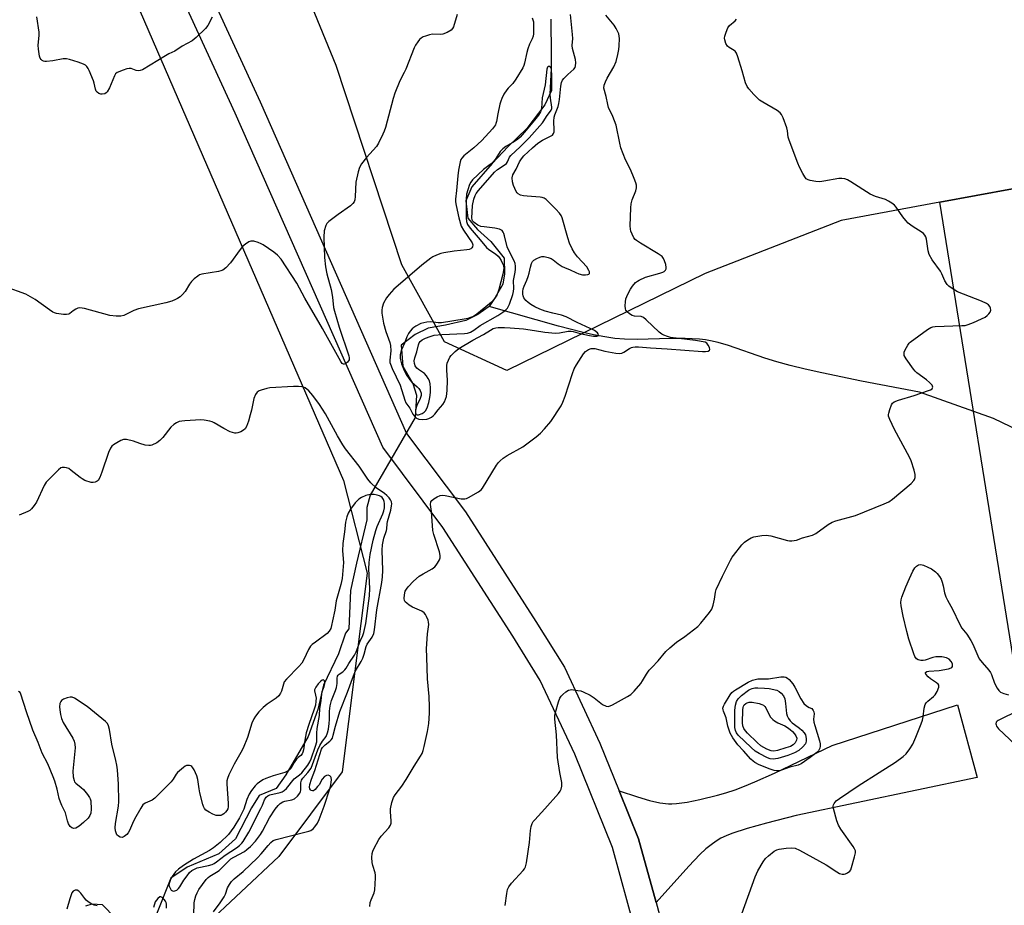
# Model space of a CAD drawing. Units: inches. Extents: x 1285768 to 1291768, y 565448 to 569448.
# Drawn here: x 1287724 to 1288084, y 567110 to 567433 of the extents above; entities that cross this region are included whole.
import ezdxf

# ---------------------------------------------------------------- set-up
doc = ezdxf.new("R2010")
doc.units = ezdxf.units.IN
doc.header["$MEASUREMENT"] = 0
for name, color, linetype in [('HYDRO-Hidden Single Line Stream', 5, 'Continuous'), ('HYDRO-Single Line Stream', 4, 'Continuous'), ('NTRL-Pasture Land', 2, 'Continuous'), ('NTRL-Trees', 3, 'Continuous'), ('TRANS-Driveway', 251, 'Continuous'), ('Undefined', 1, 'Continuous')]:
    doc.layers.add(name, color=color, linetype=linetype)

msp = doc.modelspace()

# ---------------------------------------------------------------- linework, layer by layer
at = {"layer": 'HYDRO-Hidden Single Line Stream'}
msp.add_line((1287868.72, 567287.55), (1287852.31, 567259.23), dxfattribs=at)
at = {"layer": 'HYDRO-Single Line Stream'}
for points in [[(1287918.19, 567432.88), (1287918.44, 567406.83), (1287916.02, 567401.61), (1287909.43, 567392.91), (1287902.65, 567386.38), (1287896.8, 567380.13), (1287889.42, 567371.67), (1287887.2, 567366.56), (1287887.93, 567360.19), (1287891.49, 567356.09), (1287896.33, 567351.68), (1287901.2, 567345.69), (1287901.27, 567339.94), (1287900.68, 567336.11), (1287897.87, 567331.29), (1287895.68, 567328.07)], [(1287895.68, 567328.07), (1287891.57, 567325.15), (1287887.12, 567322.85), (1287879.8, 567321.17), (1287873.43, 567320.13), (1287868.67, 567317.84), (1287863.61, 567313.94), (1287864.13, 567306.19), (1287867.87, 567299.92), (1287869.15, 567295.65), (1287868.72, 567287.55)], [(1288105.33, 567274.93), (1288079.73, 567287.21), (1288052.76, 567296.76), (1288031.59, 567300.78), (1288017.12, 567303.78), (1288011, 567305.18), (1288005.53, 567306.54), (1288000.71, 567307.85), (1287996.32, 567309.19), (1287982.99, 567313.74), (1287979.23, 567314.85), (1287976.48, 567315.52), (1287974.7, 567315.81), (1287972.47, 567316.06), (1287967.22, 567316.3), (1287961.92, 567316.29), (1287949.76, 567315.99), (1287945.12, 567316.06), (1287941.58, 567316.37), (1287937.9, 567316.89), (1287933.79, 567317.68), (1287929.47, 567318.66), (1287921.04, 567320.88), (1287895.68, 567328.07)], [(1287852.31, 567259.23), (1287851.05, 567254.66), (1287851.01, 567250.21), (1287847.21, 567234.34), (1287845.09, 567224.42), (1287844.42, 567210.45), (1287843.23, 567208.88), (1287840.64, 567201.29), (1287835.2, 567189.87), (1287833.13, 567180.96), (1287829.61, 567171.11), (1287821.42, 567157.13), (1287817.92, 567152.23), (1287811.79, 567149.69), (1287808.91, 567145.2), (1287803.14, 567133.83), (1287797.04, 567128.38), (1287785.41, 567123.53), (1287779.51, 567119.54), (1287774.27, 567106.4)], [(1287763.91, 567100.1), (1287754.58, 567109.72), (1287750.71, 567109.98), (1287748.41, 567109.32)]]:
    msp.add_lwpolyline(points, dxfattribs=at)
at = {"layer": 'NTRL-Pasture Land'}
msp.add_polyline3d([(1288088.09, 567193.14, 0), (1288060.17, 567366.06, 0), (1288086.76, 567370.99, 0)], dxfattribs=at)
at = {"layer": 'NTRL-Trees'}
for points in [[(1287425.55, 567385.74), (1287462.99, 567433.55), (1287537.92, 567490.75), (1287588.63, 567582.02), (1287648.61, 567638.3), (1287671.69, 567633.94), (1287698.69, 567598.64), (1287768.25, 567435.62), (1287842.53, 567264.55), (1287851.21, 567230.7), (1287842.08, 567158.29), (1287818.89, 567127.37), (1287777.66, 567088.73), (1287736.44, 567065.54), (1287716.71, 567039.23), (1287704.92, 566914.4), (1287690.38, 566838.6), (1287664.29, 566782.11), (1287652.61, 566765.23), (1287617.91, 566756.35), (1287581.51, 566796.25), (1287561.23, 566887.75), (1287479.11, 566945.45), (1287386.16, 567050.41)], [(1288086.76, 567370.99), (1288060.17, 567366.06), (1288024.2, 567359.38), (1287974.5, 567340.1), (1287902.16, 567304.69), (1287879.35, 567315.18), (1287863.78, 567343.22), (1287839.9, 567415.9), (1287798.95, 567515.58)]]:
    msp.add_lwpolyline(points, dxfattribs=at)
at = {"layer": 'TRANS-Driveway'}
msp.add_lwpolyline([(1287956.6, 567110.61), (1287950.24, 567133.82), (1287943.17, 567151.3), (1287949.84, 567149.12), (1287954.26, 567147.84), (1287958.04, 567147), (1287961.13, 567146.62), (1287962.39, 567146.61), (1287964.08, 567146.72), (1287967.91, 567147.26), (1287972.63, 567148.23), (1287979.08, 567149.79), (1287982.1, 567150.63), (1287985.43, 567151.72), (1287988.84, 567153), (1287992.63, 567154.58), (1287999.81, 567157.83), (1288020.94, 567167.87), (1288066.65, 567182.74), (1288073.76, 567156.19), (1288007.79, 567142.35), (1287996.88, 567139.59), (1287989.8, 567137.6), (1287984.26, 567135.76), (1287982.14, 567134.91), (1287980.29, 567134.05), (1287978.49, 567133.01), (1287976.66, 567131.7), (1287974.8, 567130.14), (1287972.62, 567128.09), (1287968.57, 567123.86)], close=True, dxfattribs=at)
for points in [[(1287766.75, 567501.19, 0), (1287812.08, 567402.61, 0), (1287865.55, 567281.73, 0), (1287886.99, 567253.09, 0), (1287912.75, 567213.07, 0), (1287923.14, 567196.42, 0), (1287936.09, 567168.77, 0), (1287943.17, 567151.3, 0), (1287950.24, 567133.82, 0), (1287956.6, 567110.61, 0), (1287961.67, 567092.1, 0)], [(1287951.92, 567089.84, 0), (1287940.75, 567130.61, 0), (1287926.92, 567164.77, 0), (1287914.34, 567191.63, 0), (1287904.3, 567207.71, 0), (1287878.78, 567247.38, 0), (1287856.87, 567276.64, 0), (1287802.96, 567398.49, 0), (1287757.54, 567497.28, 0)]]:
    msp.add_polyline3d(points, dxfattribs=at)
at = {"layer": 'Undefined'}
for points, elevation in [([(1287884.04, 567434.5), (1287882.67, 567430.08), (1287882.3, 567429.39), (1287881.78, 567428.83), (1287880.32, 567427.97), (1287878.72, 567427.35), (1287877.89, 567427.25), (1287875, 567427.37), (1287873.86, 567427.14), (1287872.46, 567426.68), (1287871.65, 567426.36), (1287870.9, 567425.94), (1287870.31, 567425.38), (1287869.62, 567424.5), (1287868.82, 567423.33), (1287868.3, 567422.33), (1287865.28, 567414.64), (1287864.68, 567413.35), (1287863.09, 567410.32), (1287861.25, 567405.83), (1287860.63, 567403.91), (1287857.82, 567393.33), (1287857.38, 567391.96), (1287856.93, 567390.91), (1287855.29, 567387.56), (1287854.57, 567386.33), (1287850.91, 567382.35), (1287849.05, 567380.02), (1287848.31, 567378.77), (1287847.83, 567377.1), (1287847.04, 567373.4), (1287846.78, 567368.08), (1287846.63, 567366.96), (1287846.38, 567366.19), (1287845.96, 567365.54), (1287845.11, 567364.78), (1287840.57, 567361.59), (1287837.21, 567359.07), (1287836.4, 567358.25), (1287836.02, 567357.5), (1287835.48, 567355.56), (1287835.34, 567353.29), (1287835.54, 567345.85), (1287835.92, 567342.49), (1287836.47, 567339.97), (1287838.03, 567334.21), (1287838.49, 567331.42), (1287838.92, 567327.7), (1287839.22, 567326.29), (1287840.89, 567320.44), (1287844.48, 567310.01), (1287844.6, 567309.29), (1287844.53, 567308.59), (1287844.34, 567308.14), (1287844, 567307.71), (1287843.38, 567307.2), (1287842.72, 567306.97), (1287842.5, 567307.02), (1287842.09, 567307.26), (1287841.57, 567307.89), (1287834.84, 567320.03), (1287828.45, 567330.99), (1287825.47, 567336.5), (1287819.81, 567345.26), (1287818.45, 567346.72), (1287817.12, 567347.78), (1287813.24, 567350.5), (1287812.51, 567350.9), (1287811.43, 567351.31), (1287809.77, 567351.8), (1287808.69, 567351.87), (1287807.95, 567351.59), (1287806.78, 567350.8), (1287805.7, 567349.84), (1287804.79, 567348.77), (1287801.33, 567343.93), (1287799.54, 567342.16), (1287798.45, 567341.32), (1287797.69, 567341), (1287796.85, 567340.79), (1287790.81, 567339.79), (1287790.01, 567339.52), (1287789.31, 567339.11), (1287788.01, 567338.07), (1287787.03, 567337.09), (1287786.36, 567336.17), (1287784.69, 567333.47), (1287783.76, 567332.38), (1287782.89, 567331.59), (1287781.96, 567330.9), (1287781.2, 567330.51), (1287779.87, 567329.99), (1287777.63, 567329.31), (1287767.68, 567327.19), (1287766.02, 567326.54), (1287762.31, 567324.76), (1287761.24, 567324.46), (1287759.54, 567324.47), (1287757.25, 567324.76), (1287748.02, 567327.24), (1287747.16, 567327.44), (1287746.32, 567327.52), (1287745.55, 567327.36), (1287744.83, 567327), (1287743.91, 567326.39), (1287742.67, 567325.41), (1287742.24, 567325.17), (1287741.48, 567325.04), (1287740.36, 567325.1), (1287737.81, 567325.46), (1287737, 567325.7), (1287736.48, 567325.95), (1287735.27, 567326.75), (1287730.04, 567330.55), (1287728.31, 567331.57), (1287726.52, 567332.46), (1287719.1, 567335.15)], 490), ([(1287794.64, 567433.51), (1287793.04, 567430.53), (1287792.16, 567429.4), (1287788.71, 567426.08), (1287787.34, 567424.97), (1287783.61, 567422.94), (1287781.02, 567421.18), (1287778.74, 567420.12), (1287777.51, 567419.46), (1287769.11, 567414.39), (1287768.34, 567414.07), (1287767.6, 567414), (1287766.88, 567414.13), (1287765.07, 567414.82), (1287764.27, 567414.85), (1287763.45, 567414.67), (1287762.08, 567414.22), (1287759.95, 567413.35), (1287759.34, 567412.83), (1287758.89, 567412.11), (1287757.06, 567407.74), (1287756.26, 567406.27), (1287755.91, 567405.9), (1287755.46, 567405.64), (1287754.42, 567405.43), (1287753.89, 567405.47), (1287753.19, 567405.75), (1287752.58, 567406.2), (1287752.26, 567406.59), (1287751.96, 567407.32), (1287751.55, 567409.53), (1287751.32, 567410.35), (1287749.75, 567414.08), (1287749.36, 567414.84), (1287748.89, 567415.51), (1287748.32, 567416.03), (1287747.68, 567416.46), (1287745.72, 567417.17), (1287742.55, 567418.08), (1287741.4, 567418.32), (1287740.23, 567418.3), (1287736.41, 567417.6), (1287734.06, 567417.32), (1287733.51, 567417.33), (1287732.99, 567417.44), (1287732.54, 567417.71), (1287732.16, 567418.1), (1287731.85, 567418.57), (1287731.58, 567419.35), (1287731.16, 567421.9), (1287731.12, 567423.36), (1287731.48, 567426.91), (1287731.5, 567428.09), (1287730.62, 567433.64)], 492), ([(1287852.12, 567109.16), (1287852.31, 567110.6), (1287852.65, 567111.64), (1287853.71, 567114.12), (1287853.99, 567115.18), (1287854.22, 567119.66), (1287854.2, 567120.55), (1287854.06, 567121.4), (1287853.25, 567124.12), (1287853.01, 567125.25), (1287852.91, 567127.03), (1287852.99, 567128.51), (1287853.22, 567129.35), (1287853.58, 567130.17), (1287855.41, 567133.6), (1287856.3, 567134.77), (1287859.05, 567137.86), (1287859.66, 567138.81), (1287859.89, 567139.6), (1287859.96, 567140.44), (1287859.62, 567143.67), (1287859.62, 567144.82), (1287860.11, 567147.05), (1287860.75, 567148.94), (1287861.33, 567149.89), (1287863.76, 567153.09), (1287865.39, 567155.46), (1287868.31, 567160.38), (1287870.67, 567164.01), (1287871.2, 567165.01), (1287871.59, 567166.06), (1287871.95, 567167.5), (1287873.13, 567173.02), (1287873.65, 567175.95), (1287873.94, 567179.63), (1287873.94, 567181.95), (1287873.78, 567185.74), (1287873.19, 567192.17), (1287872.99, 567200.1), (1287872.82, 567203.12), (1287873.22, 567208.67), (1287873.63, 567212.06), (1287873.6, 567212.85), (1287873.39, 567213.65), (1287872.87, 567214.94), (1287872.49, 567215.68), (1287872.02, 567216.31), (1287871.11, 567216.91), (1287867.65, 567218.37), (1287866.45, 567219.06), (1287865.58, 567219.75), (1287865.03, 567220.32), (1287864.78, 567220.75), (1287864.65, 567221.5), (1287864.77, 567222.86), (1287865.09, 567224.2), (1287865.47, 567224.92), (1287866.17, 567225.78), (1287868.12, 567227.79), (1287870.18, 567229.59), (1287871.58, 567230.51), (1287874.87, 567232.38), (1287875.81, 567233.03), (1287876.38, 567233.64), (1287876.84, 567234.36), (1287877.5, 567235.61), (1287877.78, 567236.39), (1287877.82, 567237.18), (1287877.55, 567238.52), (1287875.52, 567244.86), (1287875.17, 567246.26), (1287874.6, 567253.23), (1287874.31, 567255.78), (1287874.4, 567256.72), (1287874.79, 567257.3), (1287875.44, 567257.84), (1287876.7, 567258.62), (1287877.77, 567259.08), (1287878.54, 567259.17), (1287879.65, 567259.1), (1287885.43, 567257.91), (1287886.28, 567257.81), (1287886.83, 567257.84), (1287887.38, 567257.99), (1287888.17, 567258.35), (1287891.83, 567260.42), (1287892.76, 567261.12), (1287893.31, 567261.77), (1287898.39, 567270.11), (1287899.07, 567271.08), (1287899.67, 567271.71), (1287900.81, 567272.63), (1287902.24, 567273.64), (1287907.98, 567276.81), (1287912.89, 567280.46), (1287914.42, 567281.75), (1287915.94, 567283.35), (1287918.14, 567286.11), (1287921.91, 567291.83), (1287922.55, 567293.14), (1287923.43, 567295.3), (1287926.1, 567303.56), (1287926.73, 567305.24), (1287927.58, 567306.76), (1287930.08, 567310.73), (1287930.81, 567311.59), (1287931.89, 567312.35), (1287932.86, 567312.71), (1287934.25, 567312.71), (1287937.96, 567311.66), (1287941.98, 567311.03), (1287943.4, 567310.92), (1287944.1, 567311.02), (1287944.84, 567311.31), (1287946.93, 567312.64), (1287947.65, 567313), (1287948.14, 567313.17), (1287948.98, 567313.29), (1287950.14, 567313.29), (1287954.52, 567312.93), (1287960.64, 567312.59), (1287973.56, 567311.57), (1287974.63, 567311.58), (1287975.6, 567311.77), (1287976.13, 567312.06), (1287976.27, 567312.37), (1287976.1, 567313.01), (1287975.59, 567313.96), (1287975.09, 567314.6), (1287974.48, 567315), (1287970.96, 567315.55), (1287961.87, 567316.76), (1287960.74, 567317.02), (1287959.44, 567317.54), (1287958.7, 567317.94), (1287957.77, 567318.67), (1287953.04, 567323.14), (1287951.99, 567324), (1287951.17, 567324.38), (1287948.7, 567324.51), (1287947.91, 567324.76), (1287946.93, 567325.35), (1287946.04, 567326.07), (1287945.55, 567326.71), (1287945.41, 567327.2), (1287945.35, 567328.28), (1287945.44, 567329.69), (1287945.62, 567330.8), (1287945.9, 567331.64), (1287946.65, 567333.28), (1287947.23, 567334.33), (1287948.05, 567335.45), (1287949.15, 567336.71), (1287949.78, 567337.24), (1287950.48, 567337.67), (1287952.75, 567338.72), (1287957.98, 567340.16), (1287959.1, 567340.55), (1287959.57, 567340.82), (1287960.1, 567341.32), (1287960.31, 567341.72), (1287960.35, 567342.22), (1287960.12, 567343.32), (1287959.65, 567344.72), (1287959.29, 567345.52), (1287958.8, 567346.2), (1287957.38, 567347.25), (1287950.92, 567351.06), (1287949.44, 567352.04), (1287949.01, 567352.43), (1287948.52, 567353.11), (1287947.86, 567354.37), (1287947.42, 567355.43), (1287947.22, 567356.25), (1287947.17, 567357.42), (1287947.36, 567363.95), (1287947.46, 567365.42), (1287947.86, 567366.89), (1287949.27, 567370.17), (1287949.47, 567371.25), (1287949.45, 567372.32), (1287949.23, 567373.14), (1287948.6, 567374.76), (1287947.22, 567377.97), (1287945.46, 567381.47), (1287943.79, 567385.84), (1287943.36, 567387.54), (1287942.08, 567394.18), (1287940.88, 567397.36), (1287939.3, 567400.65), (1287939, 567401.74), (1287938.42, 567404.64), (1287937.6, 567407.69), (1287937.66, 567408.7), (1287938.15, 567410), (1287938.79, 567411.28), (1287941.17, 567415.47), (1287941.99, 567417.35), (1287942.69, 567419.95), (1287943.06, 567421.7), (1287943.17, 567423.15), (1287943.22, 567425.77), (1287943.16, 567426.63), (1287942.98, 567427.44), (1287942.09, 567429.44), (1287941.3, 567430.64), (1287938.3, 567434.33)], 490), ([(1287911.34, 567433.36), (1287911.81, 567431.84), (1287911.91, 567430.69), (1287911.93, 567428.94), (1287911.87, 567427.48), (1287911.75, 567426.65), (1287911.43, 567425.66), (1287910.44, 567423.67), (1287909.82, 567422.03), (1287909.43, 567420.63), (1287908.57, 567416.72), (1287908.31, 567415.9), (1287907.95, 567415.12), (1287905.46, 567410.88), (1287904.3, 567409.36), (1287902.67, 567407.69), (1287902.15, 567407.05), (1287901.06, 567405.43), (1287900.3, 567403.92), (1287899.89, 567402.87), (1287899.58, 567401.76), (1287898.86, 567398.34), (1287898.4, 567395.52), (1287898.18, 567394.73), (1287897.96, 567394.26), (1287896.9, 567392.86), (1287893, 567388.6), (1287890.04, 567385.83), (1287886.5, 567382.92), (1287885.72, 567382.13), (1287885.39, 567381.61), (1287885.1, 567380.82), (1287884.44, 567377.7), (1287884.2, 567375.72), (1287883.8, 567370.31), (1287883.4, 567367.18), (1287883.42, 567366.17), (1287883.59, 567364.88), (1287884.58, 567360.34), (1287885.46, 567357.36), (1287886.3, 567355.86), (1287889.45, 567351.29), (1287889.77, 567350.45), (1287889.64, 567349.83), (1287889.39, 567349.44), (1287889.04, 567349.1), (1287888.36, 567348.78), (1287887.56, 567348.63), (1287882.95, 567348.16), (1287879.17, 567347.64), (1287878.06, 567347.32), (1287876.44, 567346.7), (1287875.12, 567346.11), (1287874.37, 567345.66), (1287871.06, 567343.13), (1287866.7, 567339.27), (1287860.95, 567334.38), (1287859.13, 567332.4), (1287858.21, 567331.23), (1287857.17, 567329.17), (1287856.63, 567327.62), (1287856.53, 567326.7), (1287856.57, 567325.6), (1287857.09, 567321.92), (1287857.97, 567318.93), (1287859.47, 567314.86), (1287859.71, 567313.76), (1287859.79, 567311.83), (1287859.41, 567308.42), (1287859.49, 567307.61), (1287859.68, 567306.92), (1287860.32, 567305.36), (1287863.15, 567299.3), (1287864.88, 567293.89), (1287865.31, 567292.82), (1287866.7, 567290.88), (1287867.84, 567288.79), (1287868.39, 567288), (1287869.19, 567287.26), (1287870.05, 567286.89), (1287871.47, 567286.76), (1287872.9, 567286.86), (1287873.68, 567287.12), (1287874.62, 567287.67), (1287875.28, 567288.16), (1287875.85, 567288.71), (1287877.05, 567290.35), (1287878.75, 567292.31), (1287879.35, 567293.25), (1287880.06, 567295.14), (1287880.41, 567297.43), (1287880.46, 567301.18), (1287880.18, 567304.82), (1287880.22, 567306.52), (1287880.41, 567307.36), (1287880.81, 567308.45), (1287881.33, 567309.49), (1287881.82, 567310.19), (1287883.22, 567311.62), (1287884.56, 567312.65), (1287889.73, 567315.68), (1287893.56, 567317.78), (1287896.14, 567319.43), (1287897.09, 567319.95), (1287898.08, 567320.27), (1287898.95, 567320.37), (1287901.33, 567320.37), (1287903.35, 567320.28), (1287908.16, 567319.87), (1287912.28, 567319.31), (1287915.97, 567318.68), (1287919.92, 567318.28), (1287921.34, 567318.38), (1287924.51, 567318.96), (1287925.67, 567319.04), (1287926.37, 567318.9), (1287928.94, 567318.12), (1287932.32, 567317.39), (1287933.76, 567317.22), (1287934.96, 567317.18), (1287935.5, 567317.33), (1287935.64, 567317.56), (1287935.52, 567318.02), (1287935.26, 567318.38), (1287934.17, 567319.21), (1287927.82, 567322.19), (1287923.84, 567324.21), (1287922.12, 567324.84), (1287918.95, 567325.55), (1287916.11, 567326.34), (1287914.2, 567327.08), (1287912.4, 567327.91), (1287910.95, 567328.69), (1287909.87, 567329.47), (1287909.07, 567330.25), (1287908.38, 567331.18), (1287908.08, 567331.88), (1287907.98, 567332.52), (1287908, 567333.47), (1287908.14, 567334.46), (1287908.41, 567335.38), (1287909.45, 567337.62), (1287909.96, 567339), (1287910.28, 567340.13), (1287910.77, 567342.38), (1287911.16, 567343.68), (1287911.5, 567344.39), (1287912.05, 567344.97), (1287913.05, 567345.56), (1287914.13, 567346.03), (1287914.97, 567346.24), (1287915.81, 567346.19), (1287917.23, 567345.86), (1287918.34, 567345.48), (1287919.06, 567345.09), (1287920.88, 567343.54), (1287922.37, 567342.59), (1287923.15, 567342.21), (1287925.23, 567341.42), (1287927.3, 567340.39), (1287928.39, 567339.98), (1287929.79, 567339.62), (1287930.91, 567339.53), (1287931.66, 567339.66), (1287932.07, 567339.84), (1287932.32, 567340.09), (1287932.36, 567340.27), (1287932.27, 567340.69), (1287932.06, 567341.17), (1287931.31, 567342.42), (1287927.97, 567346.09), (1287926.82, 567347.64), (1287925.95, 567349.09), (1287925.03, 567351.12), (1287924.36, 567353.04), (1287922.35, 567360.38), (1287922, 567361.15), (1287921.37, 567362.07), (1287920.03, 567363.55), (1287917.33, 567366.23), (1287916.47, 567367.01), (1287915.76, 567367.47), (1287915.01, 567367.75), (1287914.25, 567367.88), (1287909.55, 567368.23), (1287908.17, 567368.4), (1287907.15, 567368.67), (1287906.24, 567369.11), (1287905.87, 567369.46), (1287905.56, 567369.92), (1287904.61, 567372.1), (1287904.2, 567373.52), (1287904.11, 567374.94), (1287904.31, 567375.99), (1287905.58, 567378.16), (1287906.78, 567380.75), (1287907.48, 567381.92), (1287908.35, 567382.97), (1287911.49, 567385.92), (1287913.49, 567387.58), (1287915.17, 567388.72), (1287918.32, 567390.22), (1287918.77, 567390.53), (1287919.2, 567391.07), (1287919.41, 567391.75), (1287919.45, 567392.32), (1287919.3, 567395.61), (1287919.41, 567397.08), (1287919.62, 567397.87), (1287920.85, 567400.94), (1287921.14, 567402.04), (1287921.36, 567403.47), (1287921.87, 567408.4), (1287922.14, 567409.74), (1287922.45, 567410.51), (1287922.96, 567411.21), (1287924.42, 567412.69), (1287926.61, 567414.63), (1287927.04, 567415.25), (1287927.21, 567415.74), (1287927.28, 567416.89), (1287927.16, 567418.08), (1287926.08, 567422.12), (1287926.03, 567423.25), (1287926.19, 567425.77), (1287926.09, 567427.24), (1287925.36, 567434.47)], 488), ([(1287901.56, 567109.48), (1287902.09, 567113.92), (1287902.37, 567115.36), (1287902.83, 567116.34), (1287903.78, 567117.68), (1287908.04, 567122.24), (1287908.6, 567122.92), (1287909, 567123.67), (1287909.35, 567125.08), (1287910.46, 567132.45), (1287910.74, 567136.88), (1287911.05, 567138.29), (1287911.4, 567139.39), (1287911.78, 567140.14), (1287912.3, 567140.81), (1287916.06, 567144.82), (1287920.94, 567150.34), (1287921.65, 567151.25), (1287922.01, 567152), (1287922.19, 567153.06), (1287922.2, 567154.42), (1287921.44, 567158.07), (1287920.62, 567163.53), (1287920.25, 567171.77), (1287919.62, 567177.51), (1287919.69, 567178.82), (1287919.9, 567179.92), (1287920.97, 567183.83), (1287921.46, 567185.17), (1287921.95, 567185.87), (1287922.58, 567186.49), (1287923.72, 567187.46), (1287924.69, 567188.07), (1287925.2, 567188.22), (1287925.74, 567188.25), (1287928.01, 567187.99), (1287929.13, 567187.77), (1287929.95, 567187.49), (1287932.57, 567186.24), (1287934.06, 567185.31), (1287937.11, 567182.89), (1287938.36, 567182.28), (1287939.13, 567182.13), (1287939.91, 567182.32), (1287940.69, 567182.68), (1287946.15, 567185.7), (1287947.38, 567186.5), (1287948.59, 567187.7), (1287951.03, 567190.54), (1287951.68, 567191.48), (1287953.11, 567193.93), (1287954.13, 567195.3), (1287955.06, 567196.37), (1287957.43, 567198.8), (1287960.17, 567202.15), (1287961.64, 567203.53), (1287964.05, 567205.58), (1287967.1, 567207.61), (1287971.79, 567211.23), (1287972.99, 567212.52), (1287976.16, 567216.39), (1287976.92, 567217.63), (1287977.4, 567219.01), (1287977.98, 567221.31), (1287978.31, 567223.77), (1287978.58, 567224.73), (1287980.81, 567229.6), (1287983.73, 567235.5), (1287984.33, 567236.53), (1287984.83, 567237.23), (1287987.96, 567241.02), (1287988.93, 567242.08), (1287990.04, 567242.91), (1287991.26, 567243.58), (1287992.32, 567243.94), (1287995.16, 567244.43), (1287996.86, 567244.6), (1287997.7, 567244.52), (1287998.54, 567244.33), (1288004.53, 567242.62), (1288005.29, 567242.5), (1288006.17, 567242.52), (1288007.92, 567242.82), (1288010.07, 567243.58), (1288013.73, 567244.55), (1288014.96, 567245.18), (1288019.4, 567248.5), (1288020.89, 567249.39), (1288022.27, 567249.84), (1288029.35, 567251.78), (1288039.9, 567256.02), (1288041.53, 567256.76), (1288042.96, 567257.76), (1288049.68, 567263.44), (1288050.66, 567264.48), (1288050.91, 567264.93), (1288051.16, 567265.65), (1288051.22, 567266.15), (1288051.18, 567266.7), (1288050.75, 567268.36), (1288049.67, 567271.66), (1288049.12, 567273), (1288043.66, 567283.15), (1288041.92, 567286.76), (1288041.48, 567288.06), (1288041.45, 567288.59), (1288041.52, 567289.13), (1288041.92, 567290.49), (1288042.52, 567292.09), (1288042.92, 567292.79), (1288043.51, 567293.28), (1288045.1, 567293.87), (1288050.85, 567295.49), (1288056.01, 567297.31), (1288056.77, 567297.64), (1288057.32, 567298), (1288057.56, 567298.29), (1288057.63, 567298.61), (1288057.33, 567299.31), (1288056.43, 567300.29), (1288055.32, 567301.24), (1288051.77, 567303.86), (1288051.15, 567304.46), (1288050.61, 567305.14), (1288047.91, 567308.96), (1288047.21, 567310.17), (1288047.1, 567310.91), (1288047.21, 567311.41), (1288047.52, 567312.17), (1288048.45, 567313.92), (1288048.94, 567314.6), (1288049.35, 567315), (1288055.7, 567319.61), (1288056.84, 567320.3), (1288057.57, 567320.56), (1288058.42, 567320.69), (1288068.24, 567321.03), (1288069.42, 567321.14), (1288070.55, 567321.4), (1288072.45, 567322.15), (1288075.41, 567323.51), (1288076.67, 567324.17), (1288077.46, 567324.75), (1288078.03, 567325.32), (1288078.49, 567325.94), (1288078.74, 567326.63), (1288078.71, 567327.36), (1288078.45, 567328.05), (1288077.93, 567328.65), (1288077.24, 567329.13), (1288075.39, 567329.97), (1288066.67, 567333.34), (1288064.31, 567334.8), (1288063.41, 567335.47), (1288062.81, 567336.03), (1288061.99, 567337.38), (1288060.9, 567339.94), (1288060.38, 567340.94), (1288057.35, 567345.07), (1288056.24, 567346.95), (1288055.87, 567348.3), (1288055.29, 567352.57), (1288055.06, 567353.37), (1288054.69, 567354.06), (1288054.19, 567354.67), (1288053.76, 567355.03), (1288050.04, 567357.28), (1288048.67, 567358.35), (1288047.73, 567359.36), (1288046.68, 567360.66), (1288044.2, 567364.28), (1288043.61, 567364.92), (1288042.67, 567365.65), (1288041.43, 567366.48), (1288040.39, 567367.05), (1288036.74, 567368.15), (1288034.7, 567369.03), (1288027.67, 567373.52), (1288026.47, 567374.18), (1288025.48, 567374.58), (1288024.46, 567374.75), (1288023.35, 567374.7), (1288017.83, 567373.68), (1288016.37, 567373.51), (1288014.92, 567373.63), (1288012.9, 567373.98), (1288012.09, 567374.22), (1288011.41, 567374.63), (1288010.91, 567375.27), (1288010.19, 567376.5), (1288008.97, 567378.82), (1288008.34, 567380.29), (1288005.18, 567388.67), (1288004.87, 567389.8), (1288004.53, 567392.07), (1288004.28, 567393.19), (1288003.01, 567396.78), (1288002.39, 567398.07), (1288001.86, 567398.68), (1288000.75, 567399.49), (1287995.54, 567402.51), (1287994.34, 567403.29), (1287993.49, 567404.09), (1287992.29, 567405.38), (1287990.51, 567407.35), (1287989.8, 567408.27), (1287989.23, 567409.55), (1287987.98, 567413.98), (1287986.41, 567419.05), (1287985.92, 567420.41), (1287985.49, 567421.1), (1287985.1, 567421.44), (1287983.24, 567422.53), (1287982.71, 567422.96), (1287982.13, 567423.91), (1287981.69, 567425.27), (1287981.63, 567425.83), (1287981.75, 567426.65), (1287982.2, 567428.02), (1287982.86, 567429.62), (1287983.46, 567430.51), (1287985.47, 567432.22), (1287985.97, 567432.81)], 492), ([(1287795.06, 567107.25), (1287797.55, 567110.54), (1287798.97, 567112.63), (1287799.44, 567113.62), (1287800.2, 567115.97), (1287800.88, 567117.17), (1287801.68, 567118.29), (1287802.66, 567119.25), (1287805.96, 567121.89), (1287811.09, 567126.85), (1287812.47, 567128.34), (1287814.97, 567131.45), (1287815.97, 567132.51), (1287816.9, 567133.21), (1287817.97, 567133.62), (1287828.45, 567136.23), (1287829.82, 567136.62), (1287830.61, 567136.93), (1287831.49, 567137.52), (1287832.05, 567138.15), (1287833.01, 567139.57), (1287833.67, 567140.85), (1287835.51, 567145.71), (1287837.55, 567152.1), (1287837.92, 567153.56), (1287838.05, 567154.46), (1287838.09, 567155.35), (1287837.99, 567156.17), (1287837.89, 567156.4), (1287837.58, 567156.77), (1287836.92, 567157.05), (1287836.27, 567156.94), (1287835.64, 567156.58), (1287834.74, 567155.56), (1287833.59, 567153.58), (1287833.09, 567152.87), (1287832.14, 567151.81), (1287831.54, 567151.4), (1287831.15, 567151.36), (1287830.78, 567151.49), (1287830.45, 567151.75), (1287830.2, 567152.09), (1287830.06, 567152.69), (1287830.18, 567153.63), (1287830.82, 567155.59), (1287832.08, 567158.72), (1287834.55, 567166.5), (1287834.91, 567167.19), (1287835.2, 567167.56), (1287835.8, 567168.1), (1287837.55, 567169.42), (1287838.07, 567169.98), (1287838.46, 567170.61), (1287838.8, 567171.6), (1287839.56, 567174.89), (1287841.2, 567180.29), (1287843.95, 567187.36), (1287846.14, 567193.29), (1287846.94, 567195.06), (1287848.93, 567198.5), (1287849.56, 567199.78), (1287850.07, 567201.17), (1287850.81, 567203.95), (1287851.15, 567204.84), (1287853, 567207.43), (1287853.54, 567208.69), (1287853.83, 567210.09), (1287854.72, 567217.4), (1287856.49, 567227.3), (1287856.78, 567229.45), (1287856.85, 567231.68), (1287856.61, 567239.17), (1287856.74, 567241.02), (1287857.24, 567243.48), (1287858.25, 567246.35), (1287858.35, 567246.9), (1287858.43, 567248.78), (1287858.55, 567249.57), (1287859.8, 567253.68), (1287860.1, 567255.29), (1287860.12, 567256.06), (1287860, 567256.81), (1287859.68, 567257.52), (1287859.19, 567258.19), (1287858.39, 567259.01), (1287857.51, 567259.74), (1287854.43, 567261.89), (1287852.51, 567263.69), (1287851.44, 567265.07), (1287848.28, 567269.74), (1287843.21, 567276.04), (1287842.29, 567277.51), (1287840.36, 567280.89), (1287835.97, 567288.9), (1287833.8, 567292.28), (1287831.36, 567295.53), (1287829.83, 567297.26), (1287828.52, 567298.33), (1287827.49, 567298.7), (1287826.09, 567298.87), (1287824.33, 567298.88), (1287815.68, 567298.36), (1287814.52, 567298.13), (1287812.53, 567297.52), (1287811.72, 567297.21), (1287811.01, 567296.77), (1287810.39, 567295.96), (1287809.76, 567294.49), (1287808.91, 567290.19), (1287808.5, 567288.49), (1287807.86, 567286.23), (1287807.13, 567284.27), (1287806.59, 567283.39), (1287806.05, 567282.89), (1287805.03, 567282.34), (1287803.94, 567281.94), (1287803.39, 567281.82), (1287802.84, 567281.82), (1287802.02, 567282.04), (1287801.21, 567282.35), (1287798.82, 567283.49), (1287795.33, 567285.62), (1287794.54, 567285.95), (1287793.7, 567286.18), (1287791.68, 567286.54), (1287790.51, 567286.64), (1287784.67, 567286.33), (1287783.51, 567286.23), (1287782.56, 567286.03), (1287781.55, 567285.56), (1287780.61, 567284.95), (1287779.54, 567283.97), (1287776.52, 567280.26), (1287775.53, 567279.15), (1287774.37, 567278.3), (1287772.59, 567277.4), (1287772.06, 567277.27), (1287771.53, 567277.25), (1287770.15, 567277.48), (1287768.24, 567278), (1287765.9, 567278.89), (1287763.36, 567279.47), (1287762.26, 567279.51), (1287761.24, 567279.15), (1287759.77, 567278.33), (1287758.59, 567277.56), (1287757.98, 567277.02), (1287757.5, 567276.39), (1287756.8, 567274.8), (1287754.36, 567267.56), (1287753.63, 567265.66), (1287752.95, 567264.58), (1287752.58, 567264.27), (1287751.91, 567263.94), (1287751.18, 567263.77), (1287750.37, 567263.82), (1287748.14, 567264.57), (1287747.08, 567265.09), (1287746.35, 567265.58), (1287743.18, 567268.21), (1287742.24, 567268.87), (1287741.47, 567269.19), (1287740.66, 567269.34), (1287739.87, 567269.33), (1287739.39, 567269.16), (1287738.55, 567268.49), (1287734, 567263.99), (1287733.27, 567262.75), (1287730.43, 567256.62), (1287729.62, 567255.38), (1287728.69, 567254.24), (1287728.05, 567253.64), (1287727.34, 567253.21), (1287724.16, 567251.88)], 488), ([(1287787.94, 567106.04), (1287788.07, 567110.52), (1287788.27, 567111.76), (1287788.66, 567113.09), (1287789.06, 567114.12), (1287789.72, 567115.34), (1287792.38, 567119.03), (1287793.08, 567119.77), (1287793.72, 567120.26), (1287796.21, 567121.64), (1287797.11, 567122.31), (1287798.76, 567123.85), (1287800.49, 567125.71), (1287801.43, 567126.51), (1287802.45, 567127.15), (1287806.34, 567129.25), (1287807.28, 567129.93), (1287808.61, 567131.08), (1287810.35, 567132.97), (1287812.27, 567135.41), (1287813.01, 567136.67), (1287815.49, 567141.44), (1287817.56, 567144.61), (1287818.62, 567145.97), (1287819.43, 567146.71), (1287820.36, 567147.29), (1287821.14, 567147.55), (1287823.67, 567148.04), (1287824.65, 567148.46), (1287825.73, 567149.38), (1287826.55, 567150.48), (1287826.82, 567151.13), (1287826.91, 567151.63), (1287826.94, 567154.31), (1287827.2, 567155.28), (1287827.68, 567155.98), (1287829.56, 567157.97), (1287830.68, 567159.64), (1287831.26, 567160.95), (1287833.2, 567166.29), (1287833.83, 567167.83), (1287834.81, 567169.47), (1287836.17, 567171.22), (1287836.72, 567172.47), (1287837.05, 567173.86), (1287837.29, 567175.88), (1287837.38, 567177.33), (1287837.4, 567180.45), (1287837.62, 567182.36), (1287838.18, 567184.34), (1287839.58, 567187.97), (1287839.93, 567189.09), (1287840.18, 567190.5), (1287840.25, 567192.45), (1287840.39, 567193.2), (1287840.58, 567193.54), (1287840.89, 567193.86), (1287842.26, 567194.72), (1287843.03, 567195.44), (1287843.49, 567196.09), (1287844.47, 567197.79), (1287846.56, 567200.85), (1287847.16, 567202.09), (1287848.55, 567205.94), (1287849.63, 567208.05), (1287849.99, 567209.08), (1287850.68, 567212.42), (1287852.01, 567222.46), (1287852.08, 567225.19), (1287851.82, 567232.33), (1287851.94, 567234.64), (1287852.31, 567237.52), (1287853.41, 567242.83), (1287854.31, 567246.35), (1287854.85, 567247.81), (1287856.92, 567252.44), (1287857.27, 567253.52), (1287857.49, 567254.6), (1287857.5, 567256.16), (1287857.38, 567256.92), (1287857.15, 567257.6), (1287856.63, 567258.35), (1287856.19, 567258.69), (1287855.69, 567258.94), (1287854.87, 567259.19), (1287853.74, 567259.39), (1287852.27, 567259.41), (1287850.68, 567259.09), (1287849.08, 567258.4), (1287848.16, 567257.75), (1287846.82, 567256.36), (1287845.1, 567254.12), (1287844.17, 567252.64), (1287843.7, 567251.28), (1287843.26, 567249.29), (1287842.9, 567245.78), (1287842.3, 567241.53), (1287842.17, 567238.9), (1287842.48, 567234.63), (1287842.01, 567228.76), (1287841.57, 567226.57), (1287839.86, 567220.67), (1287839.3, 567217.22), (1287838.53, 567213.3), (1287838.18, 567211.63), (1287837.85, 567210.55), (1287837.31, 567209.62), (1287836.59, 567208.78), (1287832.27, 567205.63), (1287831.13, 567204.68), (1287830.53, 567204.05), (1287829.8, 567202.87), (1287828.06, 567199.23), (1287827.32, 567197.97), (1287826.17, 567196.68), (1287821.71, 567192.11), (1287820.89, 567191.06), (1287820.57, 567190.31), (1287819.86, 567187.65), (1287819.52, 567186.91), (1287818.88, 567186), (1287817.98, 567185.14), (1287814.6, 567182.9), (1287813.15, 567181.73), (1287811.62, 567180.13), (1287810.42, 567178.58), (1287809.8, 567177.66), (1287809.08, 567176.03), (1287807.47, 567170.79), (1287805.87, 567166.94), (1287805.09, 567165.35), (1287802.56, 567161.02), (1287800.68, 567157.14), (1287800.13, 567155.83), (1287799.94, 567155.01), (1287799.91, 567153.89), (1287800.46, 567146.68), (1287800.46, 567145.52), (1287800.3, 567144.79), (1287799.96, 567144.14), (1287799.45, 567143.54), (1287798.86, 567143), (1287798.2, 567142.58), (1287797.69, 567142.4), (1287796.87, 567142.29), (1287796.07, 567142.36), (1287794.81, 567142.82), (1287793.53, 567143.51), (1287792.32, 567144.32), (1287791.78, 567144.87), (1287791.39, 567145.57), (1287791.12, 567146.39), (1287790.06, 567150.66), (1287789.8, 567152.08), (1287789.4, 567155.49), (1287789.02, 567156.87), (1287787.97, 567159.01), (1287787.51, 567159.75), (1287787.15, 567160.17), (1287786.74, 567160.45), (1287786.27, 567160.59), (1287785.77, 567160.64), (1287785.27, 567160.57), (1287784.78, 567160.36), (1287784.08, 567159.9), (1287781.9, 567158.02), (1287781.4, 567157.39), (1287780.37, 567155.58), (1287779.68, 567154.68), (1287773.65, 567148.66), (1287772.73, 567147.98), (1287770.19, 567146.83), (1287769.32, 567146.21), (1287768.5, 567145.05), (1287766.23, 567140.96), (1287765.45, 567139.41), (1287764.41, 567136.82), (1287763.97, 567136.05), (1287763.41, 567135.36), (1287762.52, 567134.63), (1287761.75, 567134.36), (1287760.99, 567134.44), (1287760.35, 567134.8), (1287759.83, 567135.34), (1287759.51, 567135.99), (1287759.32, 567136.72), (1287759.23, 567137.8), (1287759.34, 567139.48), (1287760.35, 567145.79), (1287760.51, 567147.47), (1287760.4, 567153.77), (1287760, 567158.98), (1287759.79, 567160.71), (1287759.45, 567162.44), (1287757.97, 567168.31), (1287757.08, 567173.71), (1287756.78, 567175.05), (1287756.4, 567175.85), (1287755.63, 567176.69), (1287749, 567182.07), (1287744.3, 567185.14), (1287743.53, 567185.46), (1287742.74, 567185.51), (1287741.65, 567185.25), (1287740.31, 567184.74), (1287739.62, 567184.32), (1287739.3, 567183.93), (1287739.03, 567183.17), (1287738.91, 567182.02), (1287739, 567180.86), (1287739.28, 567179.14), (1287739.62, 567177.76), (1287740.24, 567176.28), (1287743.73, 567170.54), (1287744.18, 567169.49), (1287744.46, 567168.4), (1287744.56, 567167.03), (1287743.77, 567158.55), (1287743.88, 567156.5), (1287744.16, 567155.11), (1287744.37, 567154.67), (1287744.81, 567154.12), (1287746.77, 567152.56), (1287747.58, 567151.77), (1287749.03, 567150.02), (1287749.84, 567148.87), (1287750.09, 567148.39), (1287750.28, 567147.64), (1287750.46, 567144.6), (1287750.36, 567143.25), (1287749.97, 567142.3), (1287749.27, 567141.41), (1287747.64, 567139.74), (1287746.03, 567138.44), (1287744.82, 567137.74), (1287744.08, 567137.63), (1287743.36, 567137.88), (1287742.74, 567138.36), (1287742.18, 567139.28), (1287741.81, 567140.34), (1287741.06, 567143.32), (1287739.69, 567146), (1287739.17, 567147.24), (1287738.79, 567148.5), (1287738.07, 567151.99), (1287737.2, 567154.82), (1287736.61, 567156.48), (1287734.55, 567161.22), (1287732.5, 567165.12), (1287731.04, 567169.01), (1287729.11, 567173.52), (1287726.77, 567180.19), (1287724.79, 567186.6), (1287724.45, 567187.18), (1287723.93, 567187.6)], 486), ([(1287987.93, 567106.51), (1287992.79, 567120), (1287993.23, 567121.1), (1287993.77, 567122.14), (1287995.75, 567125.43), (1287996.58, 567126.64), (1287997.61, 567127.67), (1287999.69, 567129.28), (1288000.68, 567129.85), (1288001.51, 567130.07), (1288004.14, 567130.37), (1288006.2, 567130.51), (1288007.33, 567130.37), (1288008.93, 567129.64), (1288018.68, 567124.33), (1288022.53, 567121.78), (1288023.51, 567121.24), (1288024.48, 567120.95), (1288025.24, 567120.94), (1288025.77, 567121.08), (1288026.53, 567121.42), (1288027.38, 567122.07), (1288027.67, 567122.53), (1288027.98, 567123.33), (1288029.08, 567127.32), (1288029.37, 567128.73), (1288029.34, 567129.5), (1288029.06, 567130.24), (1288028.6, 567130.98), (1288024.09, 567137.31), (1288023.16, 567138.82), (1288022.58, 567140.44), (1288021.35, 567144.9), (1288021.3, 567145.72), (1288021.41, 567146.26), (1288021.63, 567146.78), (1288021.94, 567147.25), (1288022.33, 567147.66), (1288023.51, 567148.54), (1288030.4, 567153.2), (1288038.08, 567157.98), (1288043.96, 567161.85), (1288046.85, 567163.83), (1288047.93, 567164.78), (1288049.27, 567166.61), (1288050.3, 567168.31), (1288051.39, 567170.86), (1288053.31, 567175.75), (1288053.8, 567177.13), (1288054.12, 567178.35), (1288054.44, 567181.51), (1288054.79, 567182.78), (1288055.21, 567183.46), (1288055.77, 567184.06), (1288057.89, 567185.78), (1288058.45, 567186.37), (1288059.19, 567187.61), (1288059.83, 567189.16), (1288059.86, 567189.85), (1288059.62, 567190.25), (1288059.01, 567190.77), (1288056.74, 567192.25), (1288055.86, 567192.97), (1288055.02, 567193.9), (1288054.89, 567194.25), (1288054.96, 567194.53), (1288055.46, 567194.84), (1288056.2, 567195), (1288059.9, 567195.28), (1288063.39, 567195.85), (1288064.37, 567196.22), (1288064.55, 567196.37), (1288064.76, 567196.75), (1288064.82, 567197.21), (1288064.74, 567197.63), (1288064.31, 567198.48), (1288063.53, 567199.32), (1288063.08, 567199.65), (1288062.59, 567199.89), (1288060.94, 567200.19), (1288058.68, 567200.26), (1288057.66, 567200.03), (1288054.88, 567199.02), (1288054.09, 567198.89), (1288053.29, 567198.91), (1288052.29, 567199.13), (1288051.68, 567199.53), (1288051.07, 567200.34), (1288050.64, 567201.32), (1288048.88, 567206.69), (1288048.11, 567209.52), (1288046.78, 567215.04), (1288046.1, 567218.8), (1288045.98, 567220.05), (1288046.09, 567221.06), (1288046.35, 567222.02), (1288047.72, 567225.8), (1288049.05, 567228.79), (1288050.35, 567231.45), (1288051.08, 567232.7), (1288051.6, 567233.3), (1288052.34, 567233.77), (1288053.22, 567233.85), (1288054.27, 567233.61), (1288055.84, 567232.98), (1288057.13, 567232.29), (1288058.59, 567231.27), (1288059.2, 567230.66), (1288060.06, 567229.53), (1288060.63, 567228.56), (1288061.04, 567227.48), (1288061.41, 567226.06), (1288061.92, 567223.52), (1288062.37, 567222.14), (1288062.99, 567220.85), (1288064.75, 567217.63), (1288067.31, 567212.2), (1288068.23, 567210.73), (1288070.08, 567208.43), (1288071.53, 567206.18), (1288072.18, 567204.86), (1288074.04, 567200.55), (1288074.57, 567199.51), (1288075.61, 567198.13), (1288078.07, 567195.32), (1288078.68, 567194.45), (1288079.02, 567193.75), (1288080.19, 567190.62), (1288081.1, 567188.83), (1288081.69, 567187.9), (1288082.27, 567187.36), (1288083.53, 567186.81), (1288085.19, 567186.36)], 494), ([(1288089.18, 567180.81), (1288081.48, 567177.04), (1288081.07, 567176.75), (1288080.76, 567176.41), (1288080.61, 567175.77), (1288080.68, 567175.36), (1288080.91, 567174.87), (1288081.59, 567173.94), (1288087.62, 567168.24)], 494), ([(1287752.59, 567109.34), (1287751.54, 567109.68), (1287750.29, 567110.26), (1287749.36, 567110.8), (1287748.59, 567111.42), (1287748.08, 567112.03), (1287746.67, 567114.03), (1287745.97, 567114.8), (1287745.33, 567115.12), (1287744.56, 567115.11), (1287743.87, 567114.8), (1287743.4, 567114.17), (1287742.58, 567111.93), (1287741.53, 567108.13)], 484), ([(1287777.89, 567108.59), (1287777.89, 567110.01), (1287777.77, 567110.55), (1287777.55, 567111.05), (1287777.07, 567111.7), (1287776.31, 567112.42), (1287775.91, 567112.64), (1287775.48, 567112.62), (1287774.71, 567112.02), (1287773.76, 567110.91), (1287773.23, 567108.75)], 484)]:
    msp.add_lwpolyline(points, dxfattribs=dict(at, elevation=elevation))
for points, elevation in [([(1287917.47, 567415.58), (1287917.27, 567415.55), (1287916.94, 567415.29), (1287916.68, 567414.62), (1287916.1, 567408.84), (1287915.02, 567404.17), (1287914.76, 567400.18), (1287914.39, 567399.01), (1287913.75, 567397.82), (1287912.28, 567395.93), (1287908.5, 567391.47), (1287907.01, 567389.83), (1287906.05, 567388.98), (1287904.95, 567388.17), (1287901.8, 567386.32), (1287900.68, 567385.54), (1287899.75, 567384.51), (1287897.9, 567381.64), (1287897.17, 567380.78), (1287896.1, 567379.84), (1287893.62, 567377.95), (1287889.64, 567374.17), (1287888.97, 567373.32), (1287888.54, 567372.46), (1287887.86, 567370.62), (1287887.4, 567369.01), (1287887.24, 567367.31), (1287887.35, 567360.38), (1287887.47, 567358.96), (1287887.8, 567357.92), (1287888.71, 567356.6), (1287892.46, 567352.33), (1287894.74, 567349.49), (1287895.53, 567348.81), (1287898.06, 567347.24), (1287899.02, 567346.39), (1287899.52, 567345.74), (1287900.09, 567344.76), (1287900.6, 567343.74), (1287900.89, 567342.95), (1287900.99, 567341.82), (1287900.7, 567339.76), (1287899.25, 567334.23), (1287898.88, 567333.13), (1287898.47, 567332.19), (1287898.04, 567331.44), (1287897.42, 567330.58), (1287896.54, 567329.64), (1287895.75, 567328.93), (1287891.19, 567325.22), (1287889.97, 567324.42), (1287888.92, 567323.94), (1287887.91, 567323.63), (1287886.61, 567323.36), (1287878.27, 567322.04), (1287877.04, 567322), (1287874.36, 567322.39), (1287872.89, 567322.33), (1287871.81, 567322.1), (1287870.78, 567321.77), (1287868.93, 567320.87), (1287868.18, 567320.39), (1287867.54, 567319.85), (1287866.82, 567319.02), (1287866.2, 567318.12), (1287865.65, 567316.94), (1287864.81, 567314.61), (1287863.55, 567311.97), (1287863.19, 567310.5), (1287863.18, 567309), (1287863.68, 567307.1), (1287864.62, 567304.64), (1287865.44, 567303.16), (1287866.77, 567301.22), (1287867.46, 567300.47), (1287869.46, 567298.75), (1287870.06, 567298.1), (1287870.47, 567297.38), (1287870.81, 567296.34), (1287870.85, 567295.56), (1287870.67, 567294.81), (1287870.34, 567294.06), (1287869.36, 567292.27), (1287868.99, 567291.2), (1287868.82, 567290.07), (1287868.8, 567289.28), (1287868.88, 567288.84), (1287869.1, 567288.56), (1287869.47, 567288.48), (1287869.93, 567288.53), (1287871.19, 567288.93), (1287872.01, 567289.42), (1287872.47, 567289.94), (1287873.05, 567291.09), (1287873.63, 567292.94), (1287874.07, 567294.82), (1287874.28, 567296.65), (1287874.31, 567298.33), (1287874.16, 567299.82), (1287873.9, 567300.85), (1287873.48, 567301.8), (1287872.86, 567302.72), (1287872.11, 567303.54), (1287869.91, 567304.97), (1287869.28, 567305.53), (1287868.63, 567306.42), (1287868.39, 567307.16), (1287868.34, 567308.21), (1287868.52, 567309.3), (1287869.23, 567311.5), (1287869.9, 567314), (1287870.18, 567314.71), (1287870.55, 567315.3), (1287871.19, 567315.85), (1287872.47, 567316.52), (1287874.11, 567317.12), (1287875.65, 567317.51), (1287878.43, 567317.77), (1287886.68, 567318.11), (1287887.82, 567318.27), (1287888.82, 567318.59), (1287890.11, 567319.32), (1287892.41, 567321.03), (1287898.82, 567324.73), (1287900.69, 567325.96), (1287901.8, 567326.81), (1287902.36, 567327.39), (1287902.77, 567328.09), (1287903.09, 567328.85), (1287904.29, 567332.36), (1287904.58, 567333.47), (1287904.67, 567334.57), (1287904.62, 567337.55), (1287905.23, 567340.53), (1287905.32, 567341.62), (1287905.28, 567342.67), (1287905.12, 567343.68), (1287904.76, 567344.71), (1287902.81, 567348.38), (1287902.2, 567349.8), (1287901.34, 567353.84), (1287901.09, 567354.66), (1287900.85, 567355.13), (1287900.38, 567355.71), (1287899.99, 567356.01), (1287899.48, 567356.24), (1287897.75, 567356.61), (1287893.84, 567357.02), (1287892.67, 567357.23), (1287891.6, 567357.68), (1287890.16, 567358.68), (1287889.62, 567359.3), (1287889.44, 567359.75), (1287889.36, 567360.28), (1287889.43, 567362.58), (1287889.63, 567364.9), (1287890.13, 567367.12), (1287890.57, 567368.46), (1287890.96, 567369.18), (1287891.78, 567370.3), (1287897.64, 567376.96), (1287898.78, 567377.93), (1287901.18, 567379.54), (1287902, 567380.21), (1287902.43, 567380.84), (1287903.09, 567382.45), (1287903.55, 567383.11), (1287907.05, 567386.27), (1287910.26, 567389.53), (1287915.1, 567395.03), (1287915.61, 567395.72), (1287916.58, 567397.34), (1287918.33, 567399.6), (1287918.54, 567400.2), (1287918.56, 567400.72), (1287918.09, 567404.06), (1287918.01, 567405.48), (1287918.4, 567414.82), (1287918.07, 567415.3), (1287917.68, 567415.54)], 486), ([(1287835.07, 567191.79), (1287834.7, 567191.65), (1287834.3, 567191.37), (1287833.28, 567190.37), (1287832.41, 567189.13), (1287831.98, 567188.2), (1287831.91, 567187.83), (1287832.35, 567186.2), (1287832.52, 567185.19), (1287832.47, 567184.04), (1287832.25, 567182.64), (1287831.82, 567181.09), (1287829.85, 567175.59), (1287828.94, 567172.54), (1287828.35, 567169.78), (1287827.91, 567166.24), (1287827.73, 567165.48), (1287827.42, 567164.79), (1287826.92, 567164.27), (1287825.95, 567163.47), (1287825.39, 567162.86), (1287824.57, 567161.66), (1287823.32, 567159.49), (1287822.98, 567159.1), (1287822.38, 567158.64), (1287821.16, 567158.08), (1287816.81, 567156.79), (1287814.17, 567155.85), (1287813.13, 567155.32), (1287811.89, 567154.56), (1287811.05, 567153.89), (1287810.29, 567153.16), (1287808.92, 567151.49), (1287808.11, 567150.18), (1287807.28, 567148.15), (1287806.16, 567144.62), (1287804.62, 567141.52), (1287802.54, 567138.06), (1287800.54, 567135.36), (1287797.49, 567132.53), (1287795.02, 567130.54), (1287793.6, 567129.59), (1287787.82, 567126.41), (1287784.11, 567124.13), (1287782.25, 567122.79), (1287781.26, 567121.82), (1287780.55, 567121), (1287779.93, 567120.12), (1287779.52, 567119.32), (1287778.99, 567117.93), (1287778.83, 567117.09), (1287778.88, 567116.56), (1287779.21, 567115.81), (1287779.68, 567115.15), (1287780.05, 567114.84), (1287780.47, 567114.73), (1287780.93, 567114.81), (1287781.63, 567115.14), (1287782.25, 567115.66), (1287782.75, 567116.33), (1287784.24, 567118.76), (1287785.42, 567120.39), (1287786.31, 567121.5), (1287787.16, 567122.23), (1287788.14, 567122.79), (1287789.17, 567123.2), (1287793.22, 567124.12), (1287794.54, 567124.51), (1287795.29, 567124.82), (1287796.2, 567125.41), (1287799.35, 567127.84), (1287803.5, 567130.59), (1287804.59, 567131.42), (1287805.36, 567132.22), (1287805.87, 567132.88), (1287807.91, 567136.28), (1287812.34, 567144.86), (1287812.94, 567146.17), (1287813.65, 567148.01), (1287814.27, 567148.97), (1287814.88, 567149.56), (1287815.6, 567149.93), (1287819.37, 567150.71), (1287820.17, 567151.02), (1287820.89, 567151.44), (1287821.67, 567152.2), (1287824.57, 567155.75), (1287826.51, 567157.2), (1287827.27, 567157.89), (1287829.51, 567160.73), (1287830.27, 567161.91), (1287830.73, 567162.96), (1287832.34, 567167.67), (1287832.76, 567169.22), (1287832.84, 567169.97), (1287832.78, 567172.41), (1287832.87, 567174.05), (1287833.76, 567178.81), (1287833.88, 567181.37), (1287834.34, 567184.13), (1287834.58, 567186.78), (1287834.76, 567187.55), (1287835.52, 567189.36), (1287835.74, 567190.35), (1287835.75, 567190.83), (1287835.57, 567191.44), (1287835.36, 567191.71)], 484), ([(1288000.71, 567158.6), (1287999.67, 567158.72), (1287998.29, 567159.19), (1287994.19, 567160.82), (1287992.7, 567161.65), (1287992.02, 567162.15), (1287991.18, 567162.93), (1287988.56, 567165.94), (1287986.49, 567168.1), (1287984.66, 567170.67), (1287983.66, 567172.41), (1287982.84, 567174.91), (1287982.2, 567178.02), (1287981.21, 567180.42), (1287981.06, 567180.94), (1287981.03, 567181.45), (1287981.21, 567182.18), (1287981.58, 567182.92), (1287983.63, 567186.32), (1287984.27, 567187.16), (1287984.91, 567187.73), (1287985.63, 567188.23), (1287990.23, 567191.02), (1287991.85, 567191.65), (1287993.8, 567192.14), (1287997.61, 567192.25), (1288002.19, 567192.9), (1288003.31, 567192.94), (1288004.01, 567192.77), (1288004.61, 567192.43), (1288005.15, 567191.93), (1288006.56, 567190.33), (1288007.26, 567189.2), (1288009.39, 567184.86), (1288010.58, 567183.21), (1288011.5, 567182.34), (1288012.44, 567181.79), (1288013.44, 567181.35), (1288013.99, 567180.63), (1288014.17, 567180.14), (1288014.26, 567179.48), (1288014.1, 567177.51), (1288014.19, 567176.44), (1288014.51, 567175.17), (1288016.25, 567169.54), (1288016.48, 567168.44), (1288016.52, 567167.64), (1288016.37, 567166.92), (1288016.16, 567166.44), (1288015.85, 567165.97), (1288015.28, 567165.35), (1288012.85, 567163.45), (1288009.52, 567161.24), (1288008.42, 567160.75), (1288005.44, 567159.93), (1288002.35, 567158.89), (1288001.5, 567158.67)], 494), ([(1287999.36, 567162.93), (1287998.3, 567163.02), (1287997.31, 567163.33), (1287994.23, 567164.92), (1287992.8, 567165.84), (1287991.31, 567167.12), (1287986.62, 567171.66), (1287985.94, 567172.53), (1287985.56, 567173.39), (1287985.39, 567174.43), (1287985.33, 567175.81), (1287985.4, 567180.82), (1287985.58, 567182.57), (1287985.96, 567183.97), (1287986.55, 567184.91), (1287987.83, 567186.06), (1287990.35, 567188.02), (1287991.04, 567188.43), (1287991.72, 567188.72), (1287992.67, 567188.9), (1287993.73, 567188.94), (1287996.21, 567188.83), (1287997.88, 567188.64), (1288000.64, 567188.11), (1288001.48, 567187.6), (1288002.31, 567186.94), (1288003.08, 567186.01), (1288003.55, 567184.94), (1288003.9, 567183.22), (1288004.27, 567179.5), (1288004.48, 567178.72), (1288004.94, 567177.75), (1288005.58, 567176.87), (1288006.32, 567176.11), (1288007.11, 567175.5), (1288009.01, 567174.22), (1288009.85, 567173.51), (1288010.69, 567172.49), (1288011.09, 567171.74), (1288011.28, 567171.19), (1288011.41, 567170.35), (1288011.4, 567169.51), (1288011.31, 567168.97), (1288011.11, 567168.47), (1288010.22, 567167.37), (1288008.71, 567166.06), (1288007.12, 567165.17), (1288004.73, 567164.17), (1288001.05, 567163.13)], 496), ([(1287999.62, 567165.79), (1287998.63, 567165.96), (1287997.08, 567166.54), (1287995.88, 567167.12), (1287994.81, 567167.81), (1287993.56, 567168.92), (1287990, 567172.39), (1287989.25, 567173.24), (1287988.63, 567174.13), (1287988.28, 567175.04), (1287988.13, 567176.09), (1287988.25, 567180.92), (1287988.36, 567181.77), (1287988.51, 567182.23), (1287988.81, 567182.69), (1287989.38, 567183.17), (1287989.85, 567183.41), (1287990.64, 567183.65), (1287991.73, 567183.66), (1287994.23, 567183.17), (1287995.26, 567182.82), (1287995.76, 567182.56), (1287996.27, 567182.16), (1287996.69, 567181.63), (1287997.59, 567179.49), (1287998.41, 567178.27), (1287999.2, 567177.41), (1287999.86, 567176.9), (1288001.06, 567176.19), (1288003.66, 567175.03), (1288004.61, 567174.49), (1288005.53, 567173.77), (1288006.36, 567172.97), (1288007.14, 567172.12), (1288007.62, 567171.43), (1288007.93, 567170.5), (1288007.88, 567169.79), (1288007.37, 567168.89), (1288006.61, 567168.1), (1288005.62, 567167.56), (1288003.97, 567166.98), (1288000.93, 567166.01)], 498)]:
    msp.add_lwpolyline(points, close=True, dxfattribs=dict(at, elevation=elevation))

doc.saveas('drawing.dxf')
